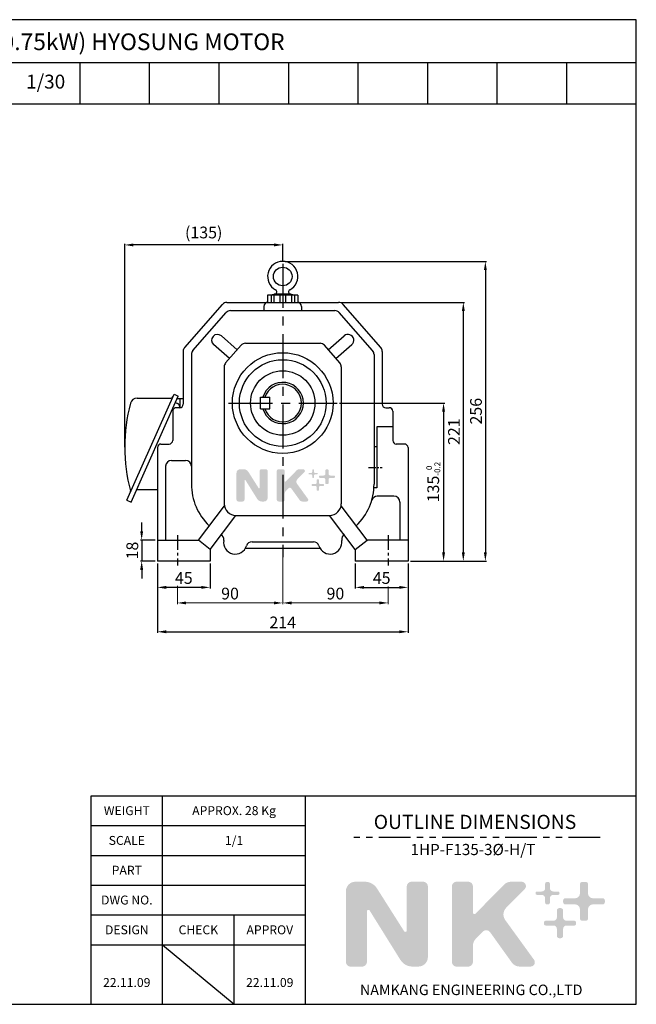
# Model space of a CAD drawing. Extents: x 869 to 2058, y 0 to 841.
# Drawn here: x 1532 to 2058, y 0 to 841 of the extents above; entities that cross this region are included whole.
import ezdxf
from ezdxf.enums import TextEntityAlignment as Align

# ---------------------------------------------------------------- set-up
doc = ezdxf.new("R2010")
doc.units = 0
doc.header["$LTSCALE"] = 10
doc.header["$MEASUREMENT"] = 0
doc.linetypes.add('CENTER', pattern=[2, 1.25, -0.25, 0.25, -0.25])
doc.linetypes.add('PHANTOM', pattern=[63.5, 31.75, -6.35, 6.35, -6.35, 6.35, -6.35])
doc.layers.get('0').update_dxf_attribs({"linetype": 'CONTINUOUS'})
doc.layers.get('DEFPOINTS').update_dxf_attribs({"linetype": 'CONTINUOUS'})
for name, color, linetype in [('3', 1, 'CENTER'), ('CENTER', 1, 'CENTER'), ('PHANTOM', 1, 'PHANTOM')]:
    doc.layers.add(name, color=color, linetype=linetype)
doc.layers.add('AM_5', color=3, linetype='CONTINUOUS', lineweight=15)
doc.styles.add('SIMPLEX', font='simplex.shx')
doc.styles.get("Standard").update_dxf_attribs({"font": 'simplex.shx'})
doc.dimstyles.new('Standard$0', dxfattribs={"dimtxt": 0.18, "dimasz": 0.18, "dimexe": 0.18, "dimexo": 0.0625, "dimgap": 0.09, "dimtad": 0, "dimtih": 1, "dimtoh": 1, "dimdec": 4, "dimzin": 0, "dimdsep": 46, "dimtxsty": 'Standard', "dimcen": 0.09, "dimadec": 0, "dimazin": 0, "dimtfac": 1, "dimtdec": 4, "dimtofl": 0, "dimtmove": 0, "dimatfit": 3, "dimfxl": 0, "dimtolj": 1, "dimtzin": 0, "dimarcsym": 0})

# ---------------------------------------------------------------- blocks, each defined once
blk = doc.blocks.new('*D0')
at = {"layer": 'AM_5', "color": 31, "linetype": 'ByBlock', "lineweight": -2}
for p, q in [((1649.37, 376.58), (1649.37, 355.11)), ((1694.37, 376.58), (1694.37, 355.11)), ((1686.87, 356.11), (1656.87, 356.11))]:
    blk.add_line(p, q, dxfattribs=at)
at = {"layer": 'AM_5', "color": 31}
for points in [[(1656.87, 357.36), (1656.87, 354.86), (1649.37, 356.11)], [(1686.87, 357.36), (1686.87, 354.86), (1694.37, 356.11)]]:
    blk.add_solid(points, dxfattribs=at)
at = {"layer": 'DEFPOINTS', "color": 0}
for p in [(1649.37, 378.58), (1694.37, 378.58), (1649.37, 356.11)]:
    blk.add_point(p, dxfattribs=at)
at = {"layer": 'AM_5', "color": 31, "insert": (1671.87, 364.11), "char_height": 10, "attachment_point": 5, "style": 'SIMPLEX'}
blk.add_mtext('\\A1;45', dxfattribs=at)
blk = doc.blocks.new('*D1')
at = {"layer": 'AM_5', "color": 31, "linetype": 'ByBlock', "lineweight": -2}
for p, q in [((1818.37, 376.58), (1818.37, 355.11)), ((1863.37, 376.58), (1863.37, 355.11)), ((1825.87, 356.11), (1855.87, 356.11))]:
    blk.add_line(p, q, dxfattribs=at)
at = {"layer": 'AM_5', "color": 31}
for points in [[(1825.87, 357.36), (1825.87, 354.86), (1818.37, 356.11)], [(1855.87, 357.36), (1855.87, 354.86), (1863.37, 356.11)]]:
    blk.add_solid(points, dxfattribs=at)
at = {"layer": 'DEFPOINTS', "color": 0}
for p in [(1818.37, 378.58), (1863.37, 378.58), (1863.37, 356.11)]:
    blk.add_point(p, dxfattribs=at)
at = {"layer": 'AM_5', "color": 31, "insert": (1840.87, 364.11), "char_height": 10, "attachment_point": 5, "style": 'SIMPLEX'}
blk.add_mtext('\\A1;45', dxfattribs=at)
blk = doc.blocks.new('*D2')
at = {"layer": 'AM_5', "color": 31, "linetype": 'ByBlock', "lineweight": -2}
for p, q in [((1649.37, 376.58), (1649.37, 317.19)), ((1863.37, 376.58), (1863.37, 317.19)), ((1656.87, 318.19), (1855.87, 318.19))]:
    blk.add_line(p, q, dxfattribs=at)
at = {"layer": 'AM_5', "color": 31}
for points in [[(1656.87, 319.44), (1656.87, 316.94), (1649.37, 318.19)], [(1855.87, 319.44), (1855.87, 316.94), (1863.37, 318.19)]]:
    blk.add_solid(points, dxfattribs=at)
at = {"layer": 'DEFPOINTS', "color": 0}
for p in [(1649.37, 378.58), (1863.37, 378.58), (1863.37, 318.19)]:
    blk.add_point(p, dxfattribs=at)
at = {"layer": 'AM_5', "color": 31, "insert": (1756.37, 326.19), "char_height": 10, "attachment_point": 5, "style": 'SIMPLEX'}
blk.add_mtext('\\A1;214', dxfattribs=at)
blk = doc.blocks.new('*D3')
at = {"layer": 'AM_5', "color": 31, "linetype": 'ByBlock', "lineweight": -2}
for p, q in [((1635.89, 404.08), (1635.89, 411.58)), ((1647.37, 396.58), (1634.89, 396.58)), ((1635.89, 396.58), (1635.89, 378.58)), ((1647.37, 378.58), (1634.89, 378.58)), ((1635.89, 371.08), (1635.89, 363.58))]:
    blk.add_line(p, q, dxfattribs=at)
at = {"layer": 'AM_5', "color": 31}
for points in [[(1634.64, 404.08), (1637.14, 404.08), (1635.89, 396.58)], [(1634.64, 371.08), (1637.14, 371.08), (1635.89, 378.58)]]:
    blk.add_solid(points, dxfattribs=at)
at = {"layer": 'DEFPOINTS', "color": 0}
for p in [(1649.37, 396.58), (1635.89, 378.58), (1649.37, 378.58)]:
    blk.add_point(p, dxfattribs=at)
at = {"layer": 'AM_5', "color": 31, "insert": (1627.89, 387.58), "char_height": 10, "attachment_point": 5, "rotation": 90, "style": 'SIMPLEX'}
blk.add_mtext('\\A1;18', dxfattribs=at)
blk = doc.blocks.new('*D17')
at = {"layer": 'AM_5', "color": 31, "linetype": 'ByBlock', "lineweight": -2}
for p, q in [((1621.37, 475.92), (1621.37, 649.62)), ((1748.87, 648.62), (1628.87, 648.62)), ((1756.37, 634.36), (1756.37, 649.62))]:
    blk.add_line(p, q, dxfattribs=at)
at = {"layer": 'AM_5', "color": 31}
for points in [[(1628.87, 649.87), (1628.87, 647.37), (1621.37, 648.62)], [(1748.87, 649.87), (1748.87, 647.37), (1756.37, 648.62)]]:
    blk.add_solid(points, dxfattribs=at)
at = {"layer": 'DEFPOINTS', "color": 0}
for p in [(1621.37, 648.62), (1756.37, 632.36), (1621.37, 473.92)]:
    blk.add_point(p, dxfattribs=at)
at = {"layer": 'AM_5', "color": 31, "insert": (1688.87, 659.24), "char_height": 10, "attachment_point": 5, "style": 'SIMPLEX'}
blk.add_mtext('\\A1;(135)', dxfattribs=at)
blk = doc.blocks.new('*D18')
at = {"layer": 'AM_5', "color": 31, "linetype": 'ByBlock', "lineweight": -2}
for p, q in [((1804.76, 513.58), (1894.75, 513.58)), ((1893.75, 506.08), (1893.75, 386.08)), ((1865.37, 378.58), (1894.75, 378.58))]:
    blk.add_line(p, q, dxfattribs=at)
at = {"layer": 'AM_5', "color": 31}
for points in [[(1892.5, 506.08), (1895, 506.08), (1893.75, 513.58)], [(1892.5, 386.08), (1895, 386.08), (1893.75, 378.58)]]:
    blk.add_solid(points, dxfattribs=at)
at = {"layer": 'DEFPOINTS', "color": 0}
for p in [(1802.76, 513.58), (1863.37, 378.58), (1893.75, 378.58)]:
    blk.add_point(p, dxfattribs=at)
at = {"layer": 'AM_5', "color": 31, "insert": (1884.92, 446.08), "char_height": 10, "attachment_point": 5, "rotation": 90, "style": 'SIMPLEX'}
blk.add_mtext('\\A1;135{\\H0.5x;\\S 0^ -0.2;} ', dxfattribs=at)
blk = doc.blocks.new('*D19')
at = {"layer": 'AM_5', "color": 31, "linetype": 'ByBlock', "lineweight": -2}
for p, q in [((1806.11, 599.58), (1911.61, 599.58)), ((1910.61, 592.08), (1910.61, 386.08)), ((1865.37, 378.58), (1911.61, 378.58))]:
    blk.add_line(p, q, dxfattribs=at)
at = {"layer": 'AM_5', "color": 31}
for points in [[(1909.36, 592.08), (1911.86, 592.08), (1910.61, 599.58)], [(1909.36, 386.08), (1911.86, 386.08), (1910.61, 378.58)]]:
    blk.add_solid(points, dxfattribs=at)
at = {"layer": 'DEFPOINTS', "color": 0}
for p in [(1804.11, 599.58), (1863.37, 378.58), (1910.61, 378.58)]:
    blk.add_point(p, dxfattribs=at)
at = {"layer": 'AM_5', "color": 31, "insert": (1902.61, 489.08), "char_height": 10, "attachment_point": 5, "rotation": 90, "style": 'SIMPLEX'}
blk.add_mtext('\\A1;221', dxfattribs=at)
blk = doc.blocks.new('*D20')
at = {"layer": 'AM_5', "color": 31, "linetype": 'ByBlock', "lineweight": -2}
for p, q in [((1758.37, 634.58), (1930.44, 634.58)), ((1929.44, 627.08), (1929.44, 386.08)), ((1865.37, 378.58), (1930.44, 378.58))]:
    blk.add_line(p, q, dxfattribs=at)
at = {"layer": 'AM_5', "color": 31}
for points in [[(1928.19, 627.08), (1930.69, 627.08), (1929.44, 634.58)], [(1928.19, 386.08), (1930.69, 386.08), (1929.44, 378.58)]]:
    blk.add_solid(points, dxfattribs=at)
at = {"layer": 'DEFPOINTS', "color": 0}
for p in [(1756.37, 634.58), (1863.37, 378.58), (1929.44, 378.58)]:
    blk.add_point(p, dxfattribs=at)
at = {"layer": 'AM_5', "color": 31, "insert": (1921.44, 506.58), "char_height": 10, "attachment_point": 5, "rotation": 90, "style": 'SIMPLEX'}
blk.add_mtext('\\A1;256', dxfattribs=at)

msp = doc.modelspace()

# ---------------------------------------------------------------- hatches: boundary and pattern name
h = msp.add_hatch(color=256)
h.dxf.hatch_style = 1
h.paths.add_polyline_path([(1723.72, 447.43, -0.754185), (1724.58, 447.68), (1734.55, 431.66, 0.259047), (1738.52, 429.46), (1740.38, 429.46, 0.414214), (1743.49, 432.57), (1743.49, 455.44, 0.414214), (1741.94, 457), (1738.2, 457, 0.414214), (1736.65, 455.44), (1736.65, 441.18, -0.751016), (1735.79, 440.93), (1726.97, 454.83, 0.256889), (1723.03, 457), (1719.98, 457, 0.414214), (1716.87, 453.89), (1716.87, 431.01, 0.414214), (1718.42, 429.46), (1722.16, 429.46, 0.414214), (1723.72, 431.01)])
h.paths.add_polyline_path([(1758.12, 455.44, 0.414214), (1756.56, 457), (1752.83, 457, 0.414214), (1751.27, 455.44), (1751.27, 431.01, 0.414214), (1752.83, 429.46), (1756.56, 429.46, 0.414214), (1758.12, 431.01), (1758.12, 436.38)])
h.paths.add_polyline_path([(1768.62, 444.55, -0.36751), (1768.93, 448.57), (1774.92, 454.61, 0.666635), (1773.93, 457), (1770.45, 457, 0.200929), (1768.24, 456.07), (1758.92, 446.61, -0.670987), (1758.12, 446.94), (1758.12, 436.38), (1758.12, 436.27, -0.197803), (1759.02, 438.46), (1761.34, 440.79, -0.46463), (1763.71, 440.6), (1770.75, 430.76, 0.242107), (1773.28, 429.46), (1776.81, 429.46, 0.612562), (1777.94, 431.68)])
h.paths.add_polyline_path([(1786.21, 453.28, 0.464077), (1785.75, 453.82), (1784.2, 453.82, -0.414214), (1783.11, 454.91), (1783.11, 456.31, 0.414214), (1782.49, 456.94), (1782.17, 456.94, 0.414214), (1781.55, 456.31), (1781.55, 454.91, -0.414214), (1780.46, 453.82), (1778.91, 453.82, 0.464077), (1778.45, 453.28, 0.464077), (1778.91, 452.73), (1780.46, 452.73, -0.414214), (1781.55, 451.65), (1781.55, 450.25, 0.414214), (1782.17, 449.62), (1782.49, 449.62, 0.414214), (1783.11, 450.25), (1783.11, 451.65, -0.414214), (1784.2, 452.73), (1785.75, 452.73, 0.464077)])
h.paths.add_polyline_path([(1791.62, 443.71, 0.414214), (1791, 444.33), (1788.48, 444.33, -0.414214), (1787.39, 445.42), (1787.39, 447.67, 0.414214), (1786.61, 448.45), (1786.14, 448.45, 0.414214), (1785.36, 447.67), (1785.36, 445.42, -0.414214), (1784.28, 444.33), (1781.75, 444.33, 0.414214), (1781.13, 443.71), (1781.13, 443.4, 0.414214), (1781.75, 442.78), (1784.28, 442.78, -0.414214), (1785.36, 441.69), (1785.36, 439.44, 0.414214), (1786.14, 438.66), (1786.61, 438.66, 0.414214), (1787.39, 439.44), (1787.39, 441.69, -0.414214), (1788.48, 442.78), (1791, 442.78, 0.414214), (1791.62, 443.4)])
h.paths.add_polyline_path([(1800.16, 451.65), (1797.05, 451.65, -0.414214), (1795.49, 453.2), (1795.49, 456.16, 0.414214), (1794.71, 456.94), (1793.61, 456.94, 0.414214), (1792.83, 456.16), (1792.83, 453.2, -0.414214), (1791.28, 451.65), (1788.17, 451.65, 0.414214), (1787.39, 450.87), (1787.39, 450.4, 0.414214), (1788.17, 449.62), (1791.28, 449.62, -0.414214), (1792.83, 448.07), (1792.83, 445.11, 0.414214), (1793.61, 444.33), (1794.71, 444.33, 0.414214), (1795.49, 445.11), (1795.49, 448.07, -0.414214), (1797.05, 449.62), (1800.16, 449.62, 0.414214), (1800.94, 450.4), (1800.94, 450.87, 0.414214)])
h = msp.add_hatch(color=256)
h.dxf.hatch_style = 1
h.paths.add_polyline_path([(1828.3, 79.52, -0.754185), (1830.57, 80.17), (1856.82, 38.02, 0.259047), (1867.25, 32.22), (1872.16, 32.22, 0.414214), (1880.35, 40.41), (1880.35, 100.61, 0.414214), (1876.25, 104.7), (1866.42, 104.7, 0.414214), (1862.33, 100.61), (1862.33, 63.07, -0.751016), (1860.06, 62.41), (1836.87, 99, 0.256889), (1826.5, 104.7), (1818.47, 104.7, 0.414214), (1810.28, 96.51), (1810.28, 36.32, 0.414214), (1814.38, 32.22), (1824.2, 32.22, 0.414214), (1828.3, 36.32)])
h.paths.add_polyline_path([(1918.84, 100.61, 0.414214), (1914.74, 104.7), (1904.91, 104.7, 0.414214), (1900.82, 100.61), (1900.82, 36.32, 0.414214), (1904.91, 32.22), (1914.74, 32.22, 0.414214), (1918.84, 36.32), (1918.84, 50.43)])
h.paths.add_polyline_path([(1946.46, 71.93, -0.36751), (1947.27, 82.51), (1963.05, 98.42, 0.666635), (1960.43, 104.7), (1951.3, 104.7, 0.200929), (1945.46, 102.26), (1920.94, 77.36, -0.670987), (1918.84, 78.22), (1918.84, 50.43), (1918.84, 50.14, -0.197803), (1921.21, 55.91), (1927.31, 62.06, -0.46463), (1933.54, 61.55), (1952.06, 35.65, 0.242107), (1958.73, 32.22), (1968.02, 32.22, 0.612562), (1971, 38.07)])
h.paths.add_polyline_path([(1992.77, 94.91, 0.464077), (1991.55, 96.35), (1987.46, 96.35, -0.414214), (1984.59, 99.21), (1984.59, 102.9, 0.414214), (1982.96, 104.54), (1982.14, 104.54, 0.414214), (1980.5, 102.9), (1980.5, 99.21, -0.414214), (1977.63, 96.35), (1973.54, 96.35, 0.464077), (1972.33, 94.91, 0.464077), (1973.54, 93.48), (1977.63, 93.48, -0.414214), (1980.5, 90.61), (1980.5, 86.93, 0.414214), (1982.14, 85.29), (1982.96, 85.29, 0.414214), (1984.59, 86.93), (1984.59, 90.61, -0.414214), (1987.46, 93.48), (1991.55, 93.48, 0.464077)])
h.paths.add_polyline_path([(2007, 69.73, 0.414214), (2005.37, 71.37), (1998.72, 71.37, -0.414214), (1995.86, 74.23), (1995.86, 80.15, 0.414214), (1993.81, 82.19), (1992.58, 82.19, 0.414214), (1990.53, 80.15), (1990.53, 74.23, -0.414214), (1987.67, 71.37), (1981.03, 71.37, 0.414214), (1979.39, 69.73), (1979.39, 68.91, 0.414214), (1981.03, 67.27), (1987.67, 67.27, -0.414214), (1990.53, 64.41), (1990.53, 58.49, 0.414214), (1992.58, 56.45), (1993.81, 56.45, 0.414214), (1995.86, 58.49), (1995.86, 64.41, -0.414214), (1998.72, 67.27), (2005.37, 67.27, 0.414214), (2007, 68.91)])
h.paths.add_polyline_path([(2029.46, 90.61), (2021.27, 90.61, -0.414214), (2017.18, 94.71), (2017.18, 102.49, 0.414214), (2015.13, 104.54), (2012.23, 104.54, 0.414214), (2010.19, 102.49), (2010.19, 94.71, -0.414214), (2006.09, 90.61), (1997.9, 90.61, 0.414214), (1995.86, 88.57), (1995.86, 87.34, 0.414214), (1997.9, 85.29), (2006.09, 85.29, -0.414214), (2010.19, 81.19), (2010.19, 73.41, 0.414214), (2012.23, 71.37), (2015.13, 71.37, 0.414214), (2017.18, 73.41), (2017.18, 81.19, -0.414214), (2021.27, 85.29), (2029.46, 85.29, 0.414214), (2031.51, 87.34), (2031.51, 88.57, 0.414214)])

# ---------------------------------------------------------------- linework, layer by layer
for p, q in [((1048.92, 804.45), (2058.37, 804.45)), ((1583.33, 769.1), (1583.33, 804.45)), ((1642.71, 769.1), (1642.71, 804.45)), ((1702.09, 769.1), (1702.09, 804.45)), ((1761.47, 769.1), (1761.47, 804.45)), ((1820.85, 769.1), (1820.85, 804.45)), ((1880.23, 769.1), (1880.23, 804.45)), ((1939.61, 769.1), (1939.61, 804.45)), ((1998.99, 769.1), (1998.99, 804.45)), ((869.37, 769.1), (2058.37, 769.1)), ((1769.37, 605.58), (1743.37, 605.58)), ((1743.37, 605.58), (1743.37, 599.58)), ((1746.37, 605.58), (1746.37, 599.58)), ((1748.87, 605.58), (1748.87, 599.58)), ((1762.37, 606.58), (1750.37, 606.58)), ((1753.87, 605.58), (1753.87, 599.58)), ((1758.87, 605.58), (1758.87, 599.58)), ((1763.87, 605.58), (1763.87, 599.58)), ((1766.37, 605.58), (1766.37, 599.58)), ((1769.37, 605.58), (1769.37, 599.58)), ((1672.61, 560.99), (1704.88, 597.87)), ((1708.58, 599.58), (1804.11, 599.58)), ((1746.37, 602.58), (1746.37, 599.58)), ((1766.37, 602.58), (1766.37, 599.58)), ((1840.14, 560.99), (1807.87, 597.87)), ((1679.61, 558.36), (1708.06, 590.87)), ((1679.61, 558.36), (1708.06, 590.87)), ((1711.82, 592.58), (1800.93, 592.58)), ((1740.37, 596.08), (1740.37, 592.58)), ((1772.37, 596.08), (1772.37, 592.58)), ((1833.14, 558.36), (1804.69, 590.87)), ((1717.48, 559.12), (1703.93, 570.97)), ((1724.52, 564.58), (1788.22, 564.58)), ((1795.27, 559.12), (1808.82, 570.97)), ((1671.37, 557.7), (1671.37, 512.58)), ((1678.37, 555.07), (1678.37, 444.3)), ((1710.89, 551.59), (1697.35, 563.45)), ((1707.61, 547.84), (1720.76, 562.87)), ((1805.14, 547.84), (1791.99, 562.87)), ((1801.85, 551.59), (1815.4, 563.45)), ((1834.37, 555.07), (1834.37, 444.3)), ((1841.37, 557.7), (1841.37, 512.58)), ((1706.37, 544.55), (1706.37, 427.58)), ((1806.37, 544.55), (1806.37, 427.58)), ((1623.24, 430.59), (1663.51, 521.03)), ((1626.89, 428.96), (1667.16, 519.4)), ((1632.12, 517.81), (1660.77, 517.81)), ((1663.51, 521.03), (1667.16, 519.4)), ((1664.72, 513.92), (1666.59, 513.09)), ((1666.35, 517.58), (1671.37, 517.58)), ((1668.37, 517.58), (1668.37, 509.58)), ((1737.37, 508.58), (1737.37, 518.58)), ((1737.37, 518.58), (1745.37, 518.58)), ((1745.37, 508.58), (1745.37, 518.58)), ((1662.37, 506.58), (1662.37, 481.58)), ((1668.37, 509.58), (1665.37, 509.58)), ((1737.37, 508.58), (1745.37, 508.58)), ((1844.37, 509.58), (1847.37, 509.58)), ((1850.37, 506.58), (1850.37, 481.58)), ((1850.37, 493.17), (1836.87, 493.17)), ((1836.87, 493.17), (1836.87, 441.08)), ((1649.37, 475.58), (1649.37, 378.58)), ((1652.37, 478.58), (1659.37, 478.58)), ((1836.87, 476.08), (1834.37, 476.08)), ((1860.37, 478.58), (1853.37, 478.58)), ((1863.37, 475.58), (1863.37, 378.58)), ((1661.37, 464.58), (1673.37, 464.58)), ((1656.37, 459.58), (1656.37, 396.58)), ((1631.72, 439.81), (1649.37, 439.81)), ((1836.87, 441.08), (1834.37, 441.08)), ((1623.24, 430.59), (1626.89, 428.96)), ((1851.37, 433.99), (1837.17, 433.99)), ((1856.37, 428.99), (1856.37, 396.58)), ((1684.37, 396.58), (1706.54, 425.79)), ((1828.37, 396.58), (1806.21, 425.79)), ((1694.37, 388.58), (1716.37, 417.58)), ((1716.37, 417.58), (1796.37, 417.58)), ((1818.37, 388.58), (1796.37, 417.58)), ((1649.37, 396.58), (1684.37, 396.58)), ((1694.37, 388.58), (1684.37, 396.58)), ((1818.37, 388.58), (1828.37, 396.58)), ((1863.37, 396.58), (1828.37, 396.58)), ((1694.37, 388.58), (1694.37, 378.58)), ((1788.37, 389.31), (1724.38, 389.31)), ((1730.19, 395.09), (1747.15, 395.09)), ((1747.15, 395.09), (1782.56, 395.09)), ((1818.37, 388.58), (1818.37, 378.58)), ((1694.37, 378.58), (1649.37, 378.58)), ((1863.37, 378.58), (1818.37, 378.58)), ((1592.66, 0), (1592.66, 178.14)), ((1592.66, 178.14), (2058.37, 178.14)), ((1653.74, 0), (1653.74, 178.14)), ((1775.89, 0), (1775.89, 178.14)), ((1592.66, 152.69), (1775.89, 152.69)), ((1592.66, 127.24), (1775.89, 127.24)), ((1592.66, 101.79), (1775.89, 101.79)), ((1592.66, 76.34), (1775.89, 76.34)), ((1714.82, 0), (1714.82, 76.34)), ((1592.66, 50.9), (1775.89, 50.9)), ((1653.74, 50.9), (1714.82, 0))]:
    msp.add_line(p, q)
msp.add_lwpolyline([(869.37, 0), (2058.37, 0), (2058.37, 841), (869.37, 841)], close=True)
for centre, radius in [((1756.37, 621.66), 7.92), ((1756.37, 513.58), 43), ((1756.37, 513.58), 37), ((1756.37, 513.58), 27.5)]:
    msp.add_circle(centre, radius)
for centre, radius, start, end in [((1756.37, 621.66), 12.92, 298.05142, 241.94858), ((1756.37, 545.58), 61, 98.37564, 100.38886), ((1756.37, 545.58), 61, 79.61114, 98.37564), ((1750.37, 602.58), 4, 90, 119.66203), ((1749.36, 608.49), 2, 279.75083, 61.94858), ((1763.39, 608.49), 2, 118.05142, 260.24917), ((1762.37, 602.58), 4, 60.33797, 90), ((1708.64, 594.58), 5, 90, 138.81407), ((1804.11, 594.58), 5, 41.18593, 90), ((1711.82, 587.58), 5, 90, 138.81407), ((1800.93, 587.58), 5, 41.18593, 90), ((1700.64, 567.21), 5, 48.81407, 228.81407), ((1812.11, 567.21), 5, 311.18593, 131.18593), ((1724.52, 559.58), 5, 90, 138.81407), ((1788.22, 559.58), 5, 41.18593, 90), ((1676.37, 557.7), 5, 138.81407, 180), ((1683.37, 555.07), 5, 138.81407, 180), ((1829.37, 555.07), 5, 0, 41.18593), ((1836.37, 557.7), 5, 0, 41.18593), ((1711.37, 544.55), 5, 138.81407, 180), ((1801.37, 544.55), 5, 0, 41.18593), ((1756.37, 513.58), 17.62, 196.48537, 163.51463), ((1756.37, 513.58), 16, 198.20996, 161.79004), ((1766.37, 475.81), 145, 164.98969, 194.92212), ((1632.12, 511.81), 6, 90, 164.98969), ((1660.77, 519.81), 2, 270, 336), ((1665.37, 510.35), 3, 0, 66), ((1665.37, 506.58), 3, 90, 180), ((1668.37, 512.58), 3, 270, 0), ((1844.37, 512.58), 3, 180, 270), ((1847.37, 506.58), 3, 0, 90), ((1659.37, 481.58), 3, 270, 0), ((1853.37, 481.58), 3, 180, 270), ((1652.37, 475.58), 3, 90, 180), ((1860.37, 475.58), 3, 0, 90), ((1661.37, 459.58), 5, 90, 180), ((1673.37, 459.58), 5, 0, 90), ((1624.33, 437.96), 2, 336, 14.92212), ((1727.59, 444.3), 49.22, 180, 226.2975), ((1785.16, 444.3), 49.22, 313.7025, 0), ((1837.17, 428.99), 5, 90, 163.59281), ((1851.37, 428.99), 5, 360, 90), ((1716.37, 427.58), 10, 180, 270), ((1796.37, 427.58), 10, 270, 0), ((1701.07, 397.01), 5, 350.6616, 60.71898), ((1715.87, 394.58), 10, 170.6616, 342.57042), ((1796.87, 394.58), 10, 197.42958, 9.3384), ((1811.68, 397.01), 5, 119.28102, 189.3384), ((1730.19, 390.09), 5, 90, 162.57042), ((1782.56, 390.09), 5, 17.42958, 90)]:
    msp.add_arc(centre, radius, start, end)
at = {"ltscale": 2}
for centre, start, end in [((1743.87, 596.08), 90, 180), ((1768.87, 596.08), 0, 90)]:
    msp.add_arc(centre, 3.5, start, end, dxfattribs=at)
at = {"layer": '3', "ltscale": 3}
for p, q in [((1756.37, 632.36), (1756.37, 381.83)), ((1710.17, 513.58), (1802.76, 513.58))]:
    msp.add_line(p, q, dxfattribs=at)
at = {"layer": '3'}
for p, q in [((1666.37, 400.75), (1666.37, 374.87)), ((1846.37, 400.75), (1846.37, 374.87))]:
    msp.add_line(p, q, dxfattribs=at)
at = {"layer": 'AM_5', "color": 31}
for p, q in [((1756.37, 381.83), (1756.37, 341.83)), ((1756.37, 381.83), (1756.37, 341.83)), ((1666.37, 357.35), (1666.37, 341.83)), ((1846.37, 356.79), (1846.37, 341.83)), ((1748.87, 342.83), (1673.87, 342.83)), ((1838.87, 342.83), (1763.87, 342.83))]:
    msp.add_line(p, q, dxfattribs=at)
for points in [[(1673.87, 344.08), (1673.87, 341.58), (1666.37, 342.83)], [(1748.87, 344.08), (1748.87, 341.58), (1756.37, 342.83)], [(1763.87, 344.08), (1763.87, 341.58), (1756.37, 342.83)], [(1838.87, 344.08), (1838.87, 341.58), (1846.37, 342.83)]]:
    msp.add_solid(points, dxfattribs=at)
at = {"layer": 'CENTER', "ltscale": 0.5}
msp.add_line((1829.66, 458.58), (1841.34, 458.58), dxfattribs=at)
at = {"layer": 'DEFPOINTS', "color": 0, "linetype": 'ByBlock'}
for p in [(1804.11, 599.58), (1804.17, 599.58), (1800.93, 592.58), (1856.37, 428.03), (1863.37, 428.03), (1863.37, 428.03)]:
    msp.add_point(p, dxfattribs=at)
at = {"layer": 'PHANTOM', "ltscale": 0.085}
msp.add_line((2027.46, 142.6), (1811.57, 142.6), dxfattribs=at)

# ---------------------------------------------------------------- texts
for s, height, p in [('WEIGHT', 7.634, (1623.2, 165.41)), ('APPROX. 28 Kg', 7.6345, (1714.82, 165.41)), ('SCALE', 7.634, (1623.2, 139.97)), ('1/1', 7.634, (1714.82, 139.97)), ('PART', 7.634, (1623.2, 114.52)), ('DWG NO.', 7.634, (1623.2, 89.07)), ('DESIGN', 7.634, (1623.2, 63.62)), ('CHECK', 7.634, (1684.28, 63.62)), ('APPROV', 7.634, (1745.35, 63.62)), ('22.11.09', 7.634, (1623.13, 18.63)), ('22.11.09', 7.634, (1745.28, 18.63))]:
    msp.add_text(s, height=height).set_placement(p, align=Align.MIDDLE_CENTER)
at = {"attachment_point": 5, "style": 'SIMPLEX'}
for s, insert, char_height in [('\\A1;1HP (0.75kW) HYOSUNG MOTOR', (1613.02, 822.12), 14.2683), ('1/30', (1553.89, 786.56), 11.904), ('{\\fHYmjrE|b0|i0|c129|p18;OUTLINE DIMENSIONS}', (1920.59, 155.81), 12.0879), ('\\A1;{\\fHYmjrE|b0|i0|c129|p18;1HP-F135-3\\fISOCPEUR|b0|i0|c0|p34;%%C-\\fHYmjrE|b0|i0|c129|p18;H/T}', (1918.82, 132.21), 9.5431), ('\\f휴먼견출명조|b0|i0|c129|p18;NAMKANG ENGINEERING CO.,LTD', (1917.37, 12.33), 8.9578)]:
    msp.add_mtext(s, dxfattribs=dict(at, insert=insert, char_height=char_height))
at = {"layer": 'AM_5', "color": 31, "char_height": 10, "attachment_point": 5, "style": 'SIMPLEX'}
for insert in [(1711.37, 350.83), (1801.37, 350.83)]:
    msp.add_mtext('\\A1;90', dxfattribs=dict(at, insert=insert))

# ---------------------------------------------------------------- dimensions: what is measured, and where the dimension line sits
at = {"layer": 'AM_5'}
for base, p1, p2, text, picture, middle in [((1621.37, 648.62), (1756.37, 632.36), (1621.37, 473.92), '(<>)', '*D17', (1688.87, 659.24)), ((1649.37, 356.11), (1694.37, 378.58), (1649.37, 378.58), '45', '*D0', (1671.87, 364.11)), ((1863.37, 356.11), (1818.37, 378.58), (1863.37, 378.58), '45', '*D1', (1840.87, 364.11))]:
    dim = msp.add_linear_dim(base=base, p1=p1, p2=p2, text=text, dimstyle='Standard$0', override={"dimtxt": 10, "dimasz": 7.5, "dimexe": 1, "dimexo": 2, "dimgap": 3, "dimtad": 3, "dimtih": 0, "dimtoh": 0, "dimdec": 1, "dimzin": 8, "dimtxsty": 'SIMPLEX', "dimcen": 0, "dimclrd": 31, "dimclre": 31, "dimclrt": 31, "dimtfac": 0.072, "dimtdec": 0, "dimtix": 1, "dimtofl": 1, "dimtmove": 2, "dimtvp": 0.072, "dimarcsym": 1}, dxfattribs=at)
    dim.commit()
    dim.dimension.update_dxf_attribs({"geometry": picture, "text_midpoint": middle})
for base, p1, p2, picture, middle in [((1929.44, 378.58), (1756.37, 634.58), (1863.37, 378.58), '*D20', (1921.44, 506.58)), ((1910.61, 378.58), (1804.11, 599.58), (1863.37, 378.58), '*D19', (1902.61, 489.08)), ((1635.89, 378.58), (1649.37, 396.58), (1649.37, 378.58), '*D3', (1627.89, 387.58))]:
    dim = msp.add_linear_dim(base=base, p1=p1, p2=p2, angle=90, dimstyle='Standard$0', override={"dimtxt": 10, "dimasz": 7.5, "dimexe": 1, "dimexo": 2, "dimgap": 3, "dimtad": 3, "dimtih": 0, "dimtoh": 0, "dimdec": 1, "dimzin": 8, "dimtxsty": 'SIMPLEX', "dimcen": 0, "dimclrd": 31, "dimclre": 31, "dimclrt": 31, "dimtfac": 0.072, "dimtdec": 0, "dimtix": 1, "dimtofl": 1, "dimtmove": 2, "dimtvp": 0.072, "dimarcsym": 1}, dxfattribs=at)
    dim.commit()
    dim.dimension.update_dxf_attribs({"geometry": picture, "text_midpoint": middle})
dim = msp.add_linear_dim(base=(1893.75, 378.58), p1=(1802.76, 513.58), p2=(1863.37, 378.58), angle=90, text='<>{\\H0.5x;\\S 0^ -0.2;} ', dimstyle='Standard$0', override={"dimtxt": 10, "dimasz": 7.5, "dimexe": 1, "dimexo": 2, "dimgap": 3, "dimtad": 3, "dimtih": 0, "dimtoh": 0, "dimdec": 1, "dimzin": 8, "dimtxsty": 'SIMPLEX', "dimcen": 0, "dimclrd": 31, "dimclre": 31, "dimclrt": 31, "dimtfac": 0.072, "dimtdec": 0, "dimtix": 1, "dimtofl": 1, "dimtmove": 2, "dimtvp": 0.072, "dimarcsym": 1}, dxfattribs=at)
dim.commit()
dim.dimension.update_dxf_attribs({"geometry": '*D18', "text_midpoint": (1884.92, 446.08)})
dim = msp.add_linear_dim(base=(1863.37, 318.19), p1=(1649.37, 378.58), p2=(1863.37, 378.58), dimstyle='Standard$0', override={"dimtxt": 10, "dimasz": 7.5, "dimexe": 1, "dimexo": 2, "dimgap": 3, "dimtad": 3, "dimtih": 0, "dimtoh": 0, "dimdec": 1, "dimzin": 8, "dimtxsty": 'SIMPLEX', "dimcen": 0, "dimclrd": 31, "dimclre": 31, "dimclrt": 31, "dimtfac": 0.072, "dimtdec": 0, "dimtix": 1, "dimtofl": 1, "dimtmove": 2, "dimtvp": 0.072, "dimarcsym": 1}, dxfattribs=at)
dim.commit()
dim.dimension.update_dxf_attribs({"geometry": '*D2', "text_midpoint": (1756.37, 326.19)})

doc.saveas('drawing.dxf')
